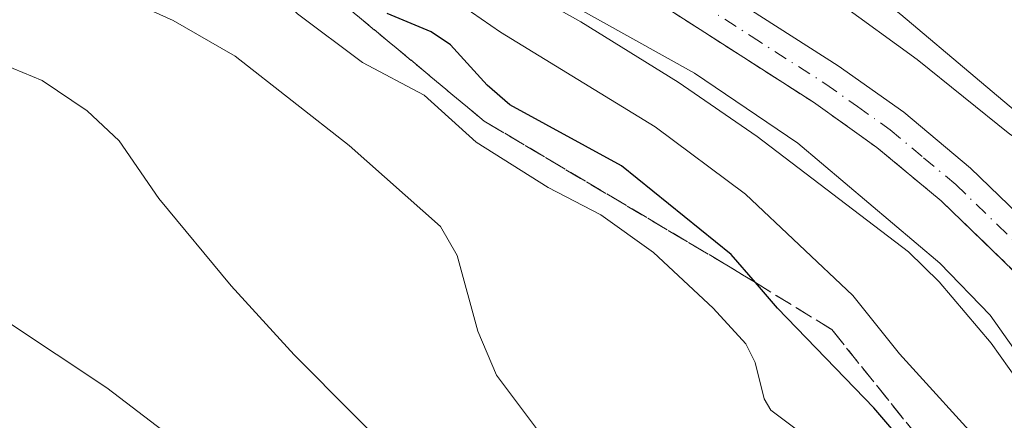
# Model space of a CAD drawing. Units: metres. Extents: x 664939 to 668396, y 4751233 to 4753629.
# Drawn here: x 666223 to 666319, y 4752223 to 4752262 of the extents above; entities that cross this region are included whole.
import ezdxf

# ---------------------------------------------------------------- set-up
doc = ezdxf.new("R2010")
doc.units = ezdxf.units.M
doc.header["$MEASUREMENT"] = 0
doc.linetypes.add('DGN Style 3', pattern=[2.307223, 1.648017, -0.659207])
doc.linetypes.add('DGN Style 4', pattern=[2.638475, 1.318413, -0.659207, 0.001648, -0.659207])
for name, color, linetype, lineweight in [('Arbolado forestal CxS', 92, 'Continuous', 0), ('Carretera de calzada única Cxs', 7, 'Continuous', 13), ('Carretera de calzada única eje', 7, 'DGN Style 4', 0), ('Comarca CxS', 21, 'Continuous', 0), ('Comunidad Autónoma CxS', 142, 'Continuous', 0), ('Curva de nivel maestra', 30, 'Continuous', 30), ('Curva de nivel normal', 30, 'Continuous', 0), ('Municipio CxS', 4, 'Continuous', 0), ('Núcleo urbano CxS', 7, 'Continuous', 0), ('Provincia CxS', 1, 'Continuous', 0), ('Talud superficial', 30, 'DGN Style 3', 0)]:
    doc.layers.add(name, color=color, linetype=linetype, lineweight=lineweight)

# ---------------------------------------------------------------- blocks, each defined once
blk = doc.blocks.new('*U11')
at = {"layer": 'Arbolado forestal CxS', "color": 92, "linetype": 'Continuous', "lineweight": 0}
blk.add_polyline3d([(666222.4301, 4752302.0901, 883.5634), (666223.4102, 4752302.0301, 883.5872), (666224.1375, 4752301.9926, 883.5967), (666224.8343, 4752301.4925, 883.9268), (666229.4483, 4752297.5965, 886.2863), (666234.3634, 4752293.4459, 887.9876), (666234.5247, 4752293.3131, 887.998), (666255.3841, 4752276.6121, 889.294), (666255.5141, 4752276.5103, 889.3035), (666255.9397, 4752276.2053, 889.3105), (666256.0943, 4752276.1047, 889.3045), (666266.5439, 4752269.4655, 889.463), (666266.8341, 4752269.2901, 889.4213), (666266.9271, 4752269.2371, 889.4047), (666288.6095, 4752257.1023, 888.4796), (666298.6381, 4752250.3097, 888.7065), (666312.4445, 4752238.6649, 889.2805), (666317.3235, 4752233.6191, 889.1344), (666329.1947, 4752216.8067, 890.5751)], dxfattribs=at)

msp = doc.modelspace()

# ---------------------------------------------------------------- linework, layer by layer
at = {"layer": 'Arbolado forestal CxS', "color": 92, "linetype": 'Continuous', "lineweight": 0}
for points in [[(666248.2836, 4752302.7932, 882.898), (666265.0431, 4752289.3749, 883.6989), (666274.9357, 4752283.0901, 883.9403), (666296.7205, 4752270.8979, 883.146), (666296.8137, 4752270.8449, 883.1495), (666297.2581, 4752270.5685, 883.1794), (666297.2999, 4752270.5405, 883.1833), (666307.9597, 4752263.3205, 883.4521), (666308.3435, 4752263.0435, 883.4442), (666308.6313, 4752262.8121, 883.443), (666323.0711, 4752250.6331, 883.8175), (666323.1881, 4752250.5325, 883.8183), (666323.5701, 4752250.1747, 883.8343), (666323.6641, 4752250.0787, 883.8418), (666329.2541, 4752244.2979, 884.1716), (666329.5177, 4752244.0115, 884.1828), (666329.8499, 4752243.6069, 884.2125), (666330.0381, 4752243.3513, 884.2388), (666342.3877, 4752225.8615, 885.8661), (666342.5043, 4752225.6917, 885.8723), (666342.6239, 4752225.5071, 885.8535), (666355.3745, 4752205.2399, 883.3547)], [(666224.1375, 4752301.9926, 883.5967), (666224.8343, 4752301.4925, 883.9268), (666229.4483, 4752297.5965, 886.2863), (666234.3634, 4752293.4459, 887.9876), (666234.5247, 4752293.3131, 887.998), (666255.3841, 4752276.6121, 889.294), (666255.5141, 4752276.5103, 889.3035), (666255.9397, 4752276.2053, 889.3105), (666256.0943, 4752276.1047, 889.3045), (666266.5439, 4752269.4655, 889.463), (666266.8341, 4752269.2901, 889.4213), (666266.9271, 4752269.2371, 889.4047), (666288.6095, 4752257.1023, 888.4796), (666298.6381, 4752250.3097, 888.7065), (666312.4445, 4752238.6649, 889.2805), (666317.3235, 4752233.6191, 889.1344), (666329.1947, 4752216.8067, 890.5751)], [(666323.0711, 4752250.6331, 883.8175), (666308.6313, 4752262.8121, 883.443)]]:
    msp.add_polyline3d(points, dxfattribs=at)
at = {"layer": 'Carretera de calzada única Cxs', "color": 7, "linetype": 'Continuous', "lineweight": 13}
for points in [[(666340.0201, 4752209.8601, 887.58), (666326.4901, 4752230.0301, 888.6517), (666320.6301, 4752236.9001, 889.0469), (666312.5601, 4752244.7001, 887.8883), (666306.3001, 4752249.9101, 886.8922), (666300.1701, 4752254.2901, 887.013), (666285.8301, 4752263.4801, 887.2679), (666266.9301, 4752274.5701, 887.4583), (666251.4001, 4752285.1701, 887.4916), (666244.7601, 4752290.3001, 887.5634), (666233.6101, 4752301.5101, 887.6937), (666237.2401, 4752300.8901, 887.0843), (666240.8701, 4752300.2801, 886.8042), (666247.6001, 4752293.5201, 887.027), (666253.9201, 4752288.6301, 887.1728), (666269.2301, 4752278.1901, 887.1954), (666288.0601, 4752267.1301, 888.3627), (666302.5601, 4752257.8401, 887.3508), (666308.9201, 4752253.3101, 887.0728), (666315.4201, 4752247.8801, 887.1593), (666323.7601, 4752239.8401, 887.3268), (666329.9101, 4752232.6201, 887.2357), (666343.6301, 4752212.1701, 886.8006)], [(666372.1001, 4752171.4401, 887.3381), (666364.7201, 4752176.8801, 887.4984), (666359.1901, 4752181.7501, 887.3944), (666355.0301, 4752186.4301, 887.1107), (666350.6401, 4752192.5201, 887.4309), (666340.0201, 4752209.8601, 887.58), (666326.4901, 4752230.0301, 888.6517), (666320.6301, 4752236.9001, 889.0469), (666312.5601, 4752244.7001, 887.8883), (666306.3001, 4752249.9101, 886.8922), (666300.1701, 4752254.2901, 887.013), (666285.8301, 4752263.4801, 887.2679), (666266.9301, 4752274.5701, 887.4583), (666251.4001, 4752285.1701, 887.4916), (666244.7601, 4752290.3001, 887.5634), (666233.6101, 4752301.5101, 887.6937)], [(666240.8701, 4752300.2801, 886.8042), (666247.6001, 4752293.5201, 887.027), (666253.9201, 4752288.6301, 887.1728), (666269.2301, 4752278.1901, 887.1954), (666288.0601, 4752267.1301, 888.3627), (666302.5601, 4752257.8401, 887.3508), (666308.9201, 4752253.3101, 887.0728), (666315.4201, 4752247.8801, 887.1593), (666323.7601, 4752239.8401, 887.3268), (666329.9101, 4752232.6201, 887.2357), (666343.6301, 4752212.1701, 886.8006), (666354.2101, 4752194.9001, 886.487), (666358.3801, 4752189.1101, 886.5194), (666362.2201, 4752184.7901, 886.5398), (666367.4101, 4752180.2201, 886.3367), (666374.5101, 4752174.9901, 886.4328)]]:
    msp.add_polyline3d(points, dxfattribs=at)
at = {"layer": 'Carretera de calzada única eje', "color": 7, "linetype": 'DGN Style 4', "lineweight": 0}
msp.add_polyline3d([(666237.2401, 4752300.8901, 887.0843), (666242.8101, 4752295.2901, 887.0197), (666246.1801, 4752291.9101, 887.1501), (666249.5001, 4752289.3401, 887.23), (666252.6601, 4752286.9001, 887.0548), (666268.0801, 4752276.3801, 887.0532), (666277.5301, 4752270.8301, 886.8372), (666286.9401, 4752265.3001, 887.6217), (666294.1101, 4752260.7101, 886.6017), (666301.3601, 4752256.0601, 886.9365), (666304.4301, 4752253.8701, 887.0722), (666307.6101, 4752251.6101, 886.429), (666310.8601, 4752248.8901, 886.435), (666313.9901, 4752246.2901, 887.1041), (666318.0201, 4752242.3901, 886.6687), (666322.2001, 4752238.3701, 886.9655), (666325.1301, 4752234.9301, 887.194), (666328.2001, 4752231.3201, 887.0753), (666335.0601, 4752221.1001, 886.7961)], dxfattribs=at)
at = {"layer": 'Comarca CxS', "color": 21, "linetype": 'Continuous', "lineweight": 0}
msp.add_3dface([(668396.16, 4751315.66), (664994.21, 4751233.06), (664938.53, 4753546.4), (668339.3, 4753629.03)], dxfattribs=at)
at = {"layer": 'Comunidad Autónoma CxS', "color": 142, "linetype": 'Continuous', "lineweight": 0}
msp.add_3dface([(668396.16, 4751315.66), (664994.21, 4751233.06), (664938.53, 4753546.4), (668339.3, 4753629.03)], dxfattribs=at)
at = {"layer": 'Curva de nivel maestra', "color": 30, "linetype": 'Continuous', "lineweight": 30, "elevation": 900, "flags": 128}
msp.add_lwpolyline([(666313, 4752216.4601), (666306.02, 4752224.6201), (666296.66, 4752234.3001), (666294.5253, 4752236.7676), (666292.17, 4752239.4901), (666281.53, 4752248.1001), (666270.68, 4752254.0501), (666268.49, 4752255.9401), (666264.94, 4752259.8501), (666263.06, 4752261.1301), (666258.79, 4752262.9101)], dxfattribs=at)
at = {"layer": 'Curva de nivel normal', "color": 30, "linetype": 'Continuous', "lineweight": 0, "flags": 128}
for points, elevation in [([(666241.51, 4752302.02), (666247.4, 4752297.61), (666272.34, 4752284.31), (666277.08, 4752280.49), (666283.51, 4752276.34), (666286.65, 4752273.64), (666302.57, 4752264.02), (666310.24, 4752258.43), (666319.24, 4752251.18), (666329.08, 4752244.7), (666330.11, 4752243.67), (666331.04, 4752241.31), (666332.2, 4752239.58), (666336.82, 4752236.15), (666340.78, 4752232.46), (666342.31, 4752230.62), (666343.85, 4752227.97), (666345.87, 4752221.88), (666350.35, 4752210.57), (666354.23, 4752202.27), (666359.73, 4752194.24), (666365.08, 4752188.35), (666368.76, 4752184.95), (666373.73, 4752181.05)], 885), ([(666215.63, 4752296.27), (666224.97, 4752295.06), (666226.8, 4752294.47), (666238.3927, 4752287.57), (666240.98, 4752286.03), (666254.61, 4752275.81), (666263.41, 4752270.98), (666269.81, 4752266.46), (666277.58, 4752262.09), (666287.03, 4752256.25), (666294.69, 4752250.96), (666309.39, 4752239.77), (666312.36, 4752236.84), (666317.42, 4752230.9), (666320.04, 4752227.2), (666325.13, 4752221.87)], 890), ([(666317.21, 4752220.26), (666308.53, 4752229.85), (666303.99, 4752235.52), (666293.57, 4752245.37), (666284.8, 4752251.9), (666269.79, 4752261.11), (666264.17, 4752265.03), (666259.71, 4752267.7), (666253.59, 4752271.06), (666241.1446, 4752279.5307), (666238.31, 4752281.46), (666227.83, 4752287.36), (666225.21, 4752288.33), (666214.54, 4752290.56)], 895), ([(666218.09, 4752277.77), (666227.87, 4752274.9), (666245.69, 4752267.59), (666250.09, 4752262.89), (666256.4, 4752258.15), (666262.37, 4752254.98), (666267.41, 4752250.4), (666274.4, 4752246.02), (666279.54, 4752243.35), (666284.64, 4752239.68), (666290.44, 4752234.29), (666293.59, 4752230.82), (666294.5, 4752229.02), (666295.38, 4752225.47), (666296.04, 4752224.37), (666300.65, 4752220.92)], 905), ([(666288.05, 4752202.93), (666269.39, 4752227.79), (666267.6, 4752232.06), (666265.57, 4752239.4), (666263.95, 4752242.21), (666255.1, 4752250.08), (666244.03, 4752258.77), (666238.02, 4752262.24), (666222.7, 4752269.16)], 910), ([(666333.57, 4752142.89), (666327.7, 4752146.54), (666326.96, 4752147.47), (666326.03, 4752150.23), (666325, 4752152.12), (666318.28, 4752160.66), (666314.77, 4752164.09), (666306.77, 4752170.86), (666294.39, 4752181.38), (666284.75, 4752190.62), (666277, 4752199.21), (666261.43, 4752218), (666249.77, 4752229.75), (666243.64, 4752236.45), (666236.64, 4752244.93), (666232.76, 4752250.54), (666229.66, 4752253.44), (666225.3, 4752256.4), (666221.54, 4752257.94)], 915), ([(666371.27, 4752094.99), (666367.75, 4752099.51), (666362.38, 4752104.08), (666359.69, 4752107.82), (666352.85, 4752115.47), (666342.57, 4752125.45), (666339.33, 4752129.4), (666336.71, 4752130.81), (666322.32, 4752142.1), (666316.05, 4752147.69), (666308.52, 4752155.32), (666296.38, 4752165.04), (666285.28, 4752174.51), (666276.4, 4752183.01), (666263.16, 4752197.28), (666250.23, 4752211.41), (666242.5, 4752218.19), (666231.59, 4752226.54), (666206.95, 4752242.9)], 920)]:
    msp.add_lwpolyline(points, dxfattribs=dict(at, elevation=elevation))
at = {"layer": 'Municipio CxS', "color": 4, "linetype": 'Continuous', "lineweight": 0}
msp.add_3dface([(668396.16, 4751315.66), (664994.21, 4751233.06), (664938.53, 4753546.4), (668339.3, 4753629.03)], dxfattribs=at)
at = {"layer": 'Núcleo urbano CxS', "color": 7, "linetype": 'Continuous', "lineweight": 0}
for points in [[(666248.2836, 4752302.7932, 882.898), (666265.0431, 4752289.3749, 883.6989), (666274.9357, 4752283.0901, 883.9403), (666296.7205, 4752270.8979, 883.146), (666296.8137, 4752270.8449, 883.1495), (666297.2581, 4752270.5685, 883.1794), (666297.2999, 4752270.5405, 883.1833), (666307.9597, 4752263.3205, 883.4521), (666308.3435, 4752263.0435, 883.4442), (666308.6313, 4752262.8121, 883.443), (666323.0711, 4752250.6331, 883.8175), (666323.1881, 4752250.5325, 883.8183), (666323.5701, 4752250.1747, 883.8343), (666323.6641, 4752250.0787, 883.8418), (666329.2541, 4752244.2979, 884.1716), (666329.5177, 4752244.0115, 884.1828), (666329.8499, 4752243.6069, 884.2125), (666330.0381, 4752243.3513, 884.2388), (666342.3877, 4752225.8615, 885.8661), (666342.5043, 4752225.6917, 885.8723), (666342.6239, 4752225.5071, 885.8535), (666355.3745, 4752205.2399, 883.3547)], [(666224.1375, 4752301.9926, 883.5967), (666224.8343, 4752301.4925, 883.9268), (666229.4483, 4752297.5965, 886.2863), (666234.3634, 4752293.4459, 887.9876), (666234.5247, 4752293.3131, 887.998), (666255.3841, 4752276.6121, 889.294), (666255.5141, 4752276.5103, 889.3035), (666255.9397, 4752276.2053, 889.3105), (666256.0943, 4752276.1047, 889.3045), (666266.5439, 4752269.4655, 889.463), (666266.8341, 4752269.2901, 889.4213), (666266.9271, 4752269.2371, 889.4047), (666288.6095, 4752257.1023, 888.4796), (666298.6381, 4752250.3097, 888.7065), (666312.4445, 4752238.6649, 889.2805), (666317.3235, 4752233.6191, 889.1344), (666329.1947, 4752216.8067, 890.5751)], [(666329.1947, 4752216.8067, 890.5751), (666317.3235, 4752233.6191, 889.1344), (666312.4445, 4752238.6649, 889.2805), (666298.6381, 4752250.3097, 888.7065), (666288.6095, 4752257.1023, 888.4796), (666266.9271, 4752269.2371, 889.4047)], [(666308.6313, 4752262.8121, 883.443), (666323.0711, 4752250.6331, 883.8175)]]:
    msp.add_polyline3d(points, dxfattribs=at)
at = {"layer": 'Provincia CxS', "color": 1, "linetype": 'Continuous', "lineweight": 0}
msp.add_3dface([(668396.16, 4751315.66), (664994.21, 4751233.06), (664938.53, 4753546.4), (668339.3, 4753629.03)], dxfattribs=at)
at = {"layer": 'Talud superficial', "color": 30, "linetype": 'DGN Style 3', "lineweight": 0}
for points in [[(666320.4573, 4752209.1216, 903.7514), (666301.9377, 4752232.2191, 901.3179), (666294.5253, 4752236.7676, 908.7063), (666291.9205, 4752238.366, 908.3075), (666268.2108, 4752252.4556, 911.75), (666243.3301, 4752273.1459, 912.8001), (666243.2963, 4752273.2447, 912.644), (666241.1446, 4752279.5307, 902.0532), (666238.3927, 4752287.57, 892.3398), (666233.6217, 4752301.5079, 887.6926), (666233.6249, 4752301.5045, 887.6933), (666244.77, 4752290.3001, 887.562), (666251.41, 4752285.1701, 887.4894), (666266.94, 4752274.5701, 887.4557), (666285.84, 4752263.4801, 887.2668), (666300.18, 4752254.2901, 887.012), (666306.31, 4752249.9101, 886.8896), (666312.57, 4752244.7001, 887.8865), (666320.64, 4752236.9001, 889.0356), (666326.5, 4752230.0301, 888.641), (666340.03, 4752209.8601, 887.5763)], [(666233.6217, 4752301.5079, 885.661), (666238.3927, 4752287.57, 889.5106), (666241.1446, 4752279.5307, 894.8843), (666243.2963, 4752273.2447, 899.7276), (666243.3301, 4752273.1459, 899.8064), (666268.2108, 4752252.4556, 903.1427), (666291.9205, 4752238.366, 901.7231), (666294.5253, 4752236.7676, 900.9688), (666301.9377, 4752232.2191, 898.4253), (666320.4573, 4752209.1216, 900.159), (666322.1997, 4752206.9484, 900.2378), (666336.7393, 4752190.337, 900.8741), (666339.4482, 4752187.242, 899.6564), (666345.8767, 4752176.6692, 898.3673), (666348.5353, 4752177.0913, 896.0636), (666353.7419, 4752177.9178, 891.1807), (666362.0534, 4752179.2373, 886.847)], [(666244.77, 4752290.3001, 887.2729), (666251.41, 4752285.1701, 887.3044), (666266.94, 4752274.5701, 887.2319), (666285.84, 4752263.4801, 886.7548), (666300.18, 4752254.2901, 886.8013), (666306.31, 4752249.9101, 886.6579), (666312.57, 4752244.7001, 886.6161), (666320.64, 4752236.9001, 886.7986), (666326.5, 4752230.0301, 886.8304), (666340.03, 4752209.8601, 887.4681), (666350.65, 4752192.5201, 887.339), (666355.04, 4752186.4301, 887.1406), (666359.2, 4752181.7501, 886.9543), (666362.0534, 4752179.2373, 886.847)]]:
    msp.add_polyline3d(points, dxfattribs=at)

# ---------------------------------------------------------------- block references
at = {"layer": 'Arbolado forestal CxS', "color": 92, "linetype": 'Continuous', "lineweight": 0}
msp.add_blockref('*U11', (0, 0), dxfattribs=at)

doc.saveas('drawing.dxf')
